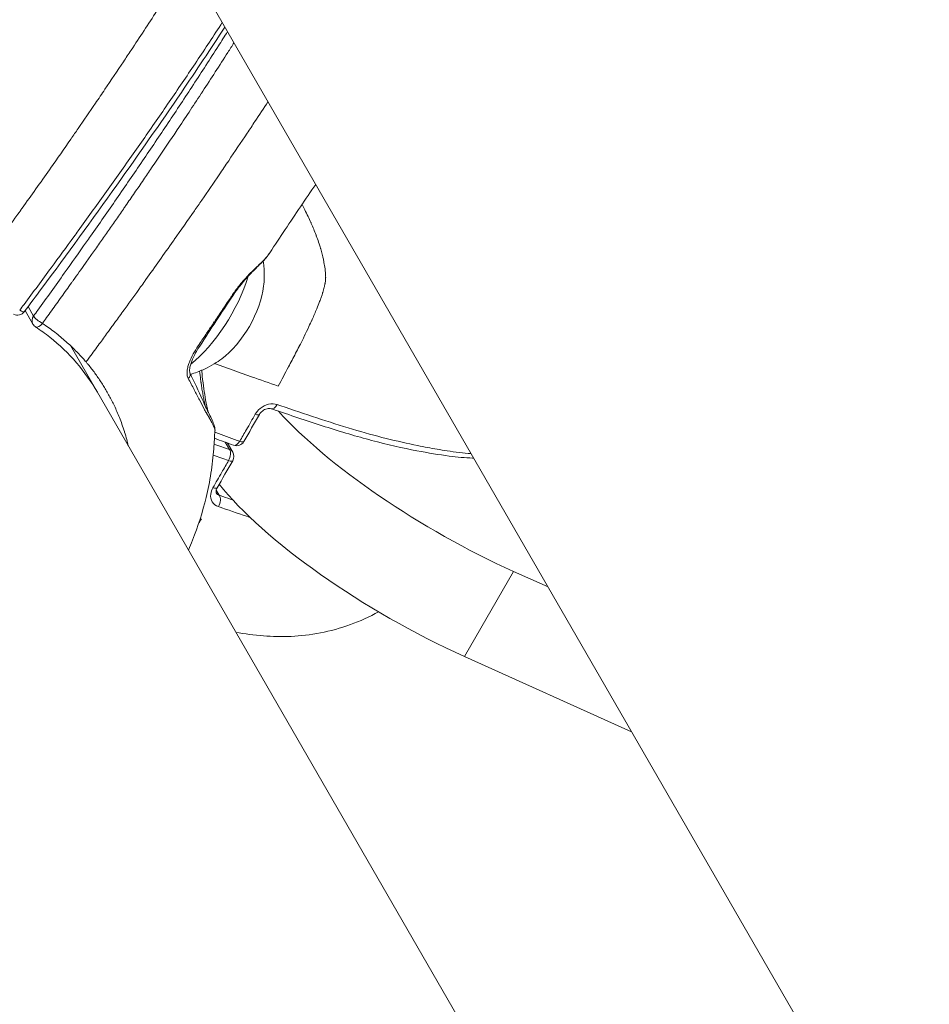
# Model space of a CAD drawing. Units: millimetres. Extents: x -10997 to 12612, y 1211 to 5793.
# Drawn here: x -9559 to -9452, y 3334 to 3450 of the extents above; entities that cross this region are included whole.
import ezdxf

# ---------------------------------------------------------------- set-up
doc = ezdxf.new("R2010")
doc.units = ezdxf.units.MM
doc.header["$MEASUREMENT"] = 0
doc.styles.get("Standard").update_dxf_attribs({"font": 'arial.ttf'})
doc.dimstyles.new('ISO-25', dxfattribs={"dimtxt": 2.5, "dimasz": 2.5, "dimexe": 1.25, "dimexo": 0.625, "dimtad": 1, "dimtxsty": 'Standard', "dimcen": 2.5, "dimadec": 0, "dimazin": 0, "dimtfac": 1, "dimtmove": 0, "dimatfit": 3, "dimfxl": 1, "dimarcsym": 0})

# ---------------------------------------------------------------- blocks, each defined once
blk = doc.blocks.new('*D3')
at = {"color": 0, "lineweight": -2, "transparency": 16777216}
for p, q in [((-10550.51, 5359.61), (-10550.51, 5400.86)), ((-4291.61, 5359.61), (-4291.61, 5400.86)), ((-4441.61, 5399.61), (-10400.51, 5399.61))]:
    blk.add_line(p, q, dxfattribs=at)
at = {"color": 0, "transparency": 16777216}
for points in [[(-10400.51, 5424.61), (-10400.51, 5374.61), (-10550.51, 5399.61)], [(-4441.61, 5424.61), (-4441.61, 5374.61), (-4291.61, 5399.61)]]:
    blk.add_solid(points, dxfattribs=at)
at = {"layer": 'Defpoints', "color": 0, "transparency": 16777216}
for p in [(-10550.51, 5399.61), (-4291.61, 3895.26), (-10550.51, 1442.07)]:
    blk.add_point(p, dxfattribs=at)
at = {"color": 0, "transparency": 16777216, "insert": (-7421.06, 5587.25), "char_height": 250, "attachment_point": 5}
blk.add_mtext('620', dxfattribs=at)
blk = doc.blocks.new('*D4')
at = {"color": 0, "lineweight": -2, "transparency": 16777216}
for p, q in [((-10605.21, 5313.28), (-10646.46, 5313.28)), ((-10645.21, 5163.28), (-10645.21, 1361.16)), ((-10605.21, 1211.16), (-10646.46, 1211.16))]:
    blk.add_line(p, q, dxfattribs=at)
at = {"color": 0, "transparency": 16777216}
for points in [[(-10670.21, 5163.28), (-10620.21, 5163.28), (-10645.21, 5313.28)], [(-10670.21, 1361.16), (-10620.21, 1361.16), (-10645.21, 1211.16)]]:
    blk.add_solid(points, dxfattribs=at)
at = {"layer": 'Defpoints', "color": 0, "transparency": 16777216}
for p in [(-9283.18, 5313.28), (-10645.21, 1211.16), (-10154.16, 1211.16)]:
    blk.add_point(p, dxfattribs=at)
at = {"color": 0, "transparency": 16777216, "insert": (-10832.86, 3262.22), "char_height": 250, "attachment_point": 5, "rotation": 90}
blk.add_mtext('415', dxfattribs=at)

msp = doc.modelspace()

# ---------------------------------------------------------------- linework, layer by layer
at = {"color": 0, "linetype": 'Continuous', "lineweight": 0}
for p, q in [((-9376.379, 3174.443), (-9537.682, 3453.787)), ((-9557.203, 3414.802), (-9557.841, 3415.907)), ((-9558.196, 3415.432), (-9557.289, 3413.862)), ((-9496.34, 3313.429), (-9552.869, 3411.326)), ((-9534.699, 3399.995), (-9534.217, 3399.16)), ((-9533.824, 3398.825), (-9534.447, 3399.903)), ((-9536.038, 3394.859), (-9536.038, 3394.859)), ((-9535.409, 3393.77), (-9535.767, 3394.391)), ((-9506.618, 3374.853), (-9500.853, 3384.838)), ((-9500.853, 3384.838), (-9496.819, 3383.022)), ((-9487.004, 3366.023), (-9506.618, 3374.853))]:
    msp.add_line(p, q, dxfattribs=at)
for centre, start, end in [((-9559.092, 3415.903), 242.61535, 323.22163), ((-9556.423, 3414.362), 210.00343, 240.01339), ((-9533.386, 3400.583), 250.1765, 330.01216), ((-9534.69, 3398.325), 329.98792, 30.00343)]:
    msp.add_arc(centre, 1, start, end, dxfattribs=at)
for centre, major_axis, ratio, start_param, end_param in [((-9530.946, 3421.616), (0.533, -0.528), 0.6624928, 0.0000205, 0.2496934), ((-9538.308, 3417.301), (5.5, 9.526), 0.4472136, -2.2949262, -1.0940991), ((-9534.59, 3415.155), (3.5, 6.062), 0.4472136, -2.3502182, -0.7913745), ((-9559.092, 3415.903), (0.801, -0.599), 0.2112204, -1.0924832, -0.0024599), ((-9556.423, 3414.362), (-0.866, -0.5), 0.8660329, -1.098474, 0), ((-9556.423, 3414.362), (0.81, -0.586), 0.2190175, -2.6677323, -1.0978031), ((-9538.34, 3411.664), (0.631, -0.405), 0.0932323, -0.6800077, 0), ((-9539.526, 3407.804), (0.676, 0.324), 0.7021379, -1.1746425, 0.0029834), ((-9531.552, 3403.759), (0.867, -0.499), 0.2742979, -0.9707814, -0.0016456), ((-9533.386, 3400.583), (-0.339, -0.941), 0.5445251, 0.0004699, 1.2402054), ((-9533.386, 3400.583), (0.866, -0.5), 0.2769066, -0.9712844, -0.0017608), ((-9534.69, 3398.325), (0.321, 0.947), 0.5397367, -1.9128221, -0.3402443), ((-9534.69, 3398.325), (0.866, 0.5), 0.8660329, 0, 0.5966614), ((-9511.595, 3386.754), (25.981, -15), 0.2773147, -2.5431549, -1.2217305), ((-9536.524, 3395.147), (0.865, -0.501), 0.2803245, -0.96992, -0.0017717), ((-9535.889, 3392.938), (0.325, 0.946), 0.5521271, -1.930967, -0.3390669)]:
    msp.add_ellipse(centre, major_axis=major_axis, ratio=ratio, start_param=start_param, end_param=end_param, dxfattribs=at)
at = {"color": 0, "linetype": 'Continuous', "lineweight": 0, "extrusion": (0, 0, -1)}
for centre, major_axis, ratio, start_param, end_param in [((-9534.454, 3417.58), (0.624, -0.416), 0.1274631, -0.000001, 0.5098336), ((-9556.423, 3414.362), (-0.552, -0.834), 0.4576045, -1.3553277, -0.0279043), ((-9528.996, 3404.879), (-0.325, -0.946), 0.5521099, -1.2528416, -0.0004458), ((-9505.83, 3396.738), (-25.981, 15), 0.2773147, -0.664978, -0.664917), ((-9505.83, 3396.738), (-25.981, 15), 0.2773147, -1.9198622, -0.6958889), ((-9534.69, 3398.325), (0.866, -0.5), 0.2777198, 0, 0.9711721)]:
    msp.add_ellipse(centre, major_axis=major_axis, ratio=ratio, start_param=start_param, end_param=end_param, dxfattribs=at)
at = {"color": 0, "linetype": 'Continuous', "lineweight": 0}
for points, knots in [([(-9540.621, 3453.904), (-9541.324, 3452.795), (-9542.031, 3451.69), (-9542.743, 3450.589), (-9543.738, 3449.049), (-9544.743, 3447.517), (-9545.753, 3445.993), (-9546.055, 3445.539), (-9546.357, 3445.085), (-9546.659, 3444.631), (-9547.379, 3443.552), (-9548.101, 3442.476), (-9548.826, 3441.403), (-9549.196, 3440.856), (-9549.568, 3440.309), (-9549.94, 3439.763), (-9550.615, 3438.773), (-9551.294, 3437.785), (-9551.975, 3436.8), (-9552.25, 3436.402), (-9552.526, 3436.004), (-9552.802, 3435.606), (-9552.818, 3435.583), (-9552.833, 3435.561), (-9552.849, 3435.538), (-9553.632, 3434.409), (-9554.413, 3433.283), (-9555.2, 3432.161), (-9555.245, 3432.098), (-9555.289, 3432.035), (-9555.333, 3431.972), (-9556.394, 3430.461), (-9557.467, 3428.958), (-9558.543, 3427.461), (-9558.584, 3427.403), (-9558.626, 3427.345), (-9558.668, 3427.287), (-9558.833, 3427.057), (-9558.998, 3426.828), (-9559.163, 3426.598), (-9559.767, 3425.758), (-9560.371, 3424.921), (-9560.978, 3424.084), (-9561.32, 3423.613), (-9561.662, 3423.142), (-9562.005, 3422.671), (-9562.123, 3422.509), (-9562.241, 3422.347), (-9562.359, 3422.185), (-9562.467, 3422.036), (-9562.576, 3421.888), (-9562.685, 3421.74), (-9563.128, 3421.136), (-9563.575, 3420.534), (-9564.016, 3419.929), (-9564.3, 3419.538), (-9564.582, 3419.145), (-9564.868, 3418.756), (-9564.959, 3418.633), (-9565.049, 3418.51), (-9565.139, 3418.387), (-9565.257, 3418.226), (-9565.375, 3418.066), (-9565.493, 3417.906), (-9565.52, 3417.87), (-9565.546, 3417.834), (-9565.573, 3417.798)], [0, 0, 0, 0, 0.003952449, 0.003952449, 0.003952449, 0.009481785, 0.009481785, 0.009481785, 0.011131162, 0.011131162, 0.011131162, 0.015059156, 0.015059156, 0.015059156, 0.017064782, 0.017064782, 0.017064782, 0.020705409, 0.020705409, 0.020705409, 0.022178171, 0.022178171, 0.022178171, 0.022262325, 0.022262325, 0.022262325, 0.026444184, 0.026444184, 0.026444184, 0.026679072, 0.026679072, 0.026679072, 0.032310509, 0.032310509, 0.032310509, 0.032529216, 0.032529216, 0.032529216, 0.033393487, 0.033393487, 0.033393487, 0.036559542, 0.036559542, 0.036559542, 0.038344203, 0.038344203, 0.038344203, 0.038959069, 0.038959069, 0.038959069, 0.039522129, 0.039522129, 0.039522129, 0.041821159, 0.041821159, 0.041821159, 0.043306886, 0.043306886, 0.043306886, 0.043775985, 0.043775985, 0.043775985, 0.044386886, 0.044386886, 0.044386886, 0.04452465, 0.04452465, 0.04452465, 0.04452465]), ([(-9535.055, 3449.238), (-9535.554, 3448.472), (-9536.055, 3447.707), (-9537.556, 3445.433), (-9538.562, 3443.93), (-9540.584, 3440.938), (-9541.601, 3439.449), (-9543.647, 3436.486), (-9544.675, 3435.011), (-9546.742, 3432.072), (-9547.78, 3430.609), (-9549.865, 3427.694), (-9550.912, 3426.242), (-9552.13, 3424.566), (-9552.298, 3424.335), (-9553.349, 3422.891), (-9554.236, 3421.681), (-9556.186, 3419.035), (-9557.251, 3417.6), (-9558.49, 3415.939), (-9558.663, 3415.708), (-9558.836, 3415.477)], [0.0379511, 0.0379511, 0.0379511, 0.0379511, 0.3120884, 0.3120884, 0.8556381, 0.8556381, 1.3989739, 1.3989739, 1.9427169, 1.9427169, 2.4867233, 2.4867233, 3.0309357, 3.0309357, 3.1176514, 3.1176514, 3.5751235, 3.5751235, 4.1212856, 4.1212856, 4.2096268, 4.2096268, 4.2096268, 4.2096268]), ([(-9534.746, 3448.704), (-9536.427, 3446.129), (-9538.132, 3443.575), (-9542.348, 3437.376), (-9544.88, 3433.75), (-9550.339, 3426.087), (-9553.275, 3422.057), (-9556.919, 3417.144), (-9557.605, 3416.223), (-9558.292, 3415.304)], [0.7394678, 0.7394678, 0.7394678, 0.7394678, 10.0026723, 10.0026723, 23.412318, 23.412318, 38.6363737, 38.6363737, 42.1579182, 42.1579182, 42.1579182, 42.1579182]), ([(-9534.44, 3448.173), (-9534.796, 3447.61), (-9535.153, 3447.048), (-9536.481, 3444.967), (-9537.458, 3443.454), (-9539.427, 3440.443), (-9540.418, 3438.944), (-9542.411, 3435.958), (-9543.414, 3434.471), (-9545.428, 3431.51), (-9546.441, 3430.035), (-9548.472, 3427.098), (-9549.492, 3425.637), (-9550.677, 3423.95), (-9550.84, 3423.719), (-9551.865, 3422.263), (-9552.73, 3421.042), (-9554.632, 3418.374), (-9555.669, 3416.927), (-9556.874, 3415.258), (-9557.038, 3415.03), (-9557.203, 3414.802)], [-4.1003628, -4.1003628, -4.1003628, -4.1003628, -3.8995083, -3.8995083, -3.3554474, -3.3554474, -2.8110529, -2.8110529, -2.2663939, -2.2663939, -1.7215364, -1.7215364, -1.1774335, -1.1774335, -1.0910089, -1.0910089, -0.6327594, -0.6327594, -0.0863846, -0.0863846, 0, 0, 0, 0]), ([(-9556.168, 3413.937), (-9556.003, 3414.165), (-9555.839, 3414.394), (-9555.48, 3414.89), (-9555.287, 3415.159), (-9554.9, 3415.697), (-9554.707, 3415.966), (-9554.319, 3416.507), (-9554.124, 3416.778), (-9553.735, 3417.321), (-9553.54, 3417.594), (-9553.148, 3418.141), (-9552.952, 3418.416), (-9552.689, 3418.785), (-9552.622, 3418.878), (-9552.317, 3419.308), (-9552.078, 3419.643), (-9551.599, 3420.318), (-9551.359, 3420.657), (-9550.876, 3421.339), (-9550.633, 3421.683), (-9550.245, 3422.233), (-9550.1, 3422.439), (-9549.791, 3422.877), (-9549.628, 3423.108), (-9549.155, 3423.783), (-9548.844, 3424.225), (-9548.223, 3425.113), (-9547.912, 3425.559), (-9547.29, 3426.452), (-9546.979, 3426.901), (-9546.578, 3427.479), (-9546.489, 3427.608), (-9546.051, 3428.239), (-9545.704, 3428.742), (-9545.006, 3429.757), (-9544.654, 3430.269), (-9543.986, 3431.246), (-9543.669, 3431.71), (-9542.936, 3432.788), (-9542.52, 3433.401), (-9541.685, 3434.636), (-9541.267, 3435.258), (-9540.677, 3436.138), (-9540.506, 3436.394), (-9539.875, 3437.34), (-9539.416, 3438.03), (-9538.494, 3439.423), (-9538.031, 3440.127), (-9537.496, 3440.944), (-9537.423, 3441.055), (-9536.855, 3441.922), (-9536.363, 3442.68), (-9535.381, 3444.199), (-9534.892, 3444.96), (-9534.163, 3446.102), (-9533.922, 3446.481), (-9533.681, 3446.86)], [0, 0, 0, 0, 0.0863846, 0.0863846, 0.1878271, 0.1878271, 0.2894744, 0.2894744, 0.3916641, 0.3916641, 0.4942608, 0.4942608, 0.5975334, 0.5975334, 0.6327594, 0.6327594, 0.7587319, 0.7587319, 0.8856743, 0.8856743, 1.0140537, 1.0140537, 1.0910089, 1.0910089, 1.1774335, 1.1774335, 1.3423111, 1.3423111, 1.5076135, 1.5076135, 1.6737765, 1.6737765, 1.7215364, 1.7215364, 1.907323, 1.907323, 2.0957818, 2.0957818, 2.2663939, 2.2663939, 2.4908894, 2.4908894, 2.7177263, 2.7177263, 2.811053, 2.811053, 3.0612312, 3.0612312, 3.3153105, 3.3153105, 3.3554475, 3.3554475, 3.6274779, 3.6274779, 3.8995083, 3.8995083, 4.0342799, 4.0342799, 4.0342799, 4.0342799]), ([(-9551.049, 3409.413), (-9551.025, 3409.445), (-9551.001, 3409.478), (-9550.977, 3409.51), (-9550.86, 3409.67), (-9550.742, 3409.83), (-9550.624, 3409.99), (-9550.247, 3410.501), (-9549.866, 3411.01), (-9549.491, 3411.524), (-9549.164, 3411.971), (-9548.842, 3412.421), (-9548.515, 3412.868), (-9548.4, 3413.025), (-9548.286, 3413.182), (-9548.171, 3413.34), (-9548.059, 3413.493), (-9547.947, 3413.646), (-9547.835, 3413.8), (-9547.72, 3413.958), (-9547.605, 3414.116), (-9547.49, 3414.274), (-9547.147, 3414.746), (-9546.804, 3415.217), (-9546.462, 3415.689), (-9545.853, 3416.529), (-9545.246, 3417.369), (-9544.639, 3418.213), (-9544.476, 3418.44), (-9544.313, 3418.667), (-9544.151, 3418.895), (-9544.109, 3418.952), (-9544.068, 3419.01), (-9544.027, 3419.068), (-9542.955, 3420.567), (-9541.89, 3422.075), (-9540.826, 3423.584), (-9540.782, 3423.646), (-9540.738, 3423.709), (-9540.694, 3423.771), (-9539.903, 3424.894), (-9539.112, 3426.018), (-9538.327, 3427.15), (-9538.036, 3427.569), (-9537.745, 3427.99), (-9537.455, 3428.411), (-9536.774, 3429.399), (-9536.095, 3430.39), (-9535.418, 3431.383), (-9535.046, 3431.929), (-9534.675, 3432.475), (-9534.304, 3433.023), (-9533.578, 3434.094), (-9532.854, 3435.169), (-9532.134, 3436.248), (-9531.83, 3436.704), (-9531.526, 3437.162), (-9531.223, 3437.62), (-9530.71, 3438.394), (-9530.199, 3439.17), (-9529.69, 3439.948)], [0.00009774, 0.00009774, 0.00009774, 0.00009774, 0.000221485, 0.000221485, 0.000221485, 0.00083286, 0.00083286, 0.00083286, 0.002784629, 0.002784629, 0.002784629, 0.004482807, 0.004482807, 0.004482807, 0.005080285, 0.005080285, 0.005080285, 0.005662146, 0.005662146, 0.005662146, 0.00626201, 0.00626201, 0.00626201, 0.008048142, 0.008048142, 0.008048142, 0.011226551, 0.011226551, 0.011226551, 0.012081633, 0.012081633, 0.012081633, 0.012298432, 0.012298432, 0.012298432, 0.017933134, 0.017933134, 0.017933134, 0.01816617, 0.01816617, 0.01816617, 0.022355363, 0.022355363, 0.022355363, 0.023910309, 0.023910309, 0.023910309, 0.027557177, 0.027557177, 0.027557177, 0.029561641, 0.029561641, 0.029561641, 0.033484174, 0.033484174, 0.033484174, 0.035144745, 0.035144745, 0.035144745, 0.037951423, 0.037951423, 0.037951423, 0.037951423]), ([(-9524.088, 3430.245), (-9524.685, 3429.375), (-9525.28, 3428.502), (-9527.083, 3425.84), (-9528.28, 3424.048), (-9529.473, 3422.233)], [13.4151602, 13.4151602, 13.4151602, 13.4151602, 16.6618852, 16.6618852, 23.2915013, 23.2915013, 23.2915013, 23.2915013]), ([(-9528.503, 3406.577), (-9528.09, 3407.324), (-9527.683, 3408.075), (-9527.279, 3408.833), (-9526.998, 3409.361), (-9526.718, 3409.893), (-9526.442, 3410.427), (-9526.307, 3410.688), (-9526.173, 3410.949), (-9526.04, 3411.212), (-9526.03, 3411.231), (-9526.021, 3411.25), (-9526.011, 3411.269), (-9525.853, 3411.582), (-9525.696, 3411.895), (-9525.54, 3412.211), (-9525.51, 3412.272), (-9525.48, 3412.334), (-9525.45, 3412.395), (-9525.26, 3412.782), (-9525.073, 3413.171), (-9524.889, 3413.564), (-9524.77, 3413.818), (-9524.652, 3414.072), (-9524.537, 3414.329), (-9524.524, 3414.356), (-9524.512, 3414.383), (-9524.5, 3414.41), (-9524.316, 3414.819), (-9524.136, 3415.234), (-9523.963, 3415.654), (-9523.847, 3415.933), (-9523.735, 3416.214), (-9523.629, 3416.496), (-9523.595, 3416.586), (-9523.562, 3416.677), (-9523.529, 3416.768), (-9523.48, 3416.903), (-9523.432, 3417.039), (-9523.386, 3417.175), (-9523.356, 3417.263), (-9523.327, 3417.351), (-9523.299, 3417.439), (-9523.297, 3417.445), (-9523.295, 3417.451), (-9523.293, 3417.457), (-9523.283, 3417.491), (-9523.272, 3417.525), (-9523.261, 3417.558), (-9523.196, 3417.768), (-9523.137, 3417.975), (-9523.086, 3418.181), (-9523.055, 3418.309), (-9523.026, 3418.436), (-9523.002, 3418.562), (-9522.999, 3418.576), (-9522.996, 3418.591), (-9522.994, 3418.606), (-9522.978, 3418.692), (-9522.964, 3418.775), (-9522.954, 3418.857), (-9522.952, 3418.868), (-9522.951, 3418.88), (-9522.949, 3418.891), (-9522.942, 3418.949), (-9522.936, 3419.005), (-9522.932, 3419.061), (-9522.931, 3419.071), (-9522.93, 3419.082), (-9522.929, 3419.092), (-9522.926, 3419.14), (-9522.923, 3419.187), (-9522.922, 3419.233), (-9522.92, 3419.282), (-9522.919, 3419.329), (-9522.919, 3419.376), (-9522.919, 3419.428), (-9522.92, 3419.479), (-9522.922, 3419.53), (-9522.923, 3419.555), (-9522.924, 3419.58), (-9522.926, 3419.605), (-9522.928, 3419.656), (-9522.932, 3419.706), (-9522.936, 3419.756), (-9522.94, 3419.805), (-9522.944, 3419.854), (-9522.949, 3419.902), (-9522.95, 3419.913), (-9522.951, 3419.923), (-9522.952, 3419.933), (-9522.953, 3419.944), (-9522.954, 3419.955), (-9522.955, 3419.966), (-9522.963, 3420.044), (-9522.971, 3420.12), (-9522.98, 3420.196), (-9522.985, 3420.237), (-9522.99, 3420.278), (-9522.995, 3420.319), (-9523.029, 3420.584), (-9523.069, 3420.842), (-9523.115, 3421.091), (-9523.122, 3421.134), (-9523.131, 3421.176), (-9523.139, 3421.219), (-9523.171, 3421.386), (-9523.206, 3421.549), (-9523.244, 3421.71), (-9523.247, 3421.725), (-9523.251, 3421.739), (-9523.254, 3421.753), (-9523.304, 3421.965), (-9523.357, 3422.172), (-9523.413, 3422.375), (-9523.442, 3422.479), (-9523.472, 3422.582), (-9523.502, 3422.684), (-9523.512, 3422.717), (-9523.521, 3422.749), (-9523.531, 3422.782), (-9523.558, 3422.873), (-9523.586, 3422.963), (-9523.614, 3423.052), (-9523.702, 3423.33), (-9523.794, 3423.602), (-9523.889, 3423.868), (-9523.926, 3423.971), (-9523.964, 3424.074), (-9524.002, 3424.177), (-9524.012, 3424.204), (-9524.023, 3424.232), (-9524.033, 3424.26), (-9524.037, 3424.271), (-9524.041, 3424.282), (-9524.046, 3424.293), (-9524.225, 3424.766), (-9524.414, 3425.223), (-9524.611, 3425.668), (-9524.625, 3425.701), (-9524.64, 3425.733), (-9524.654, 3425.766), (-9524.763, 3426.009), (-9524.873, 3426.25), (-9524.986, 3426.487), (-9525.112, 3426.752), (-9525.24, 3427.014), (-9525.37, 3427.273), (-9525.476, 3427.482), (-9525.582, 3427.69), (-9525.69, 3427.897)], [0.008560183, 0.008560183, 0.008560183, 0.008560183, 0.011203996, 0.011203996, 0.011203996, 0.013047029, 0.013047029, 0.013047029, 0.013946443, 0.013946443, 0.013946443, 0.014011949, 0.014011949, 0.014011949, 0.015082159, 0.015082159, 0.015082159, 0.015290451, 0.015290451, 0.015290451, 0.016600985, 0.016600985, 0.016600985, 0.017444921, 0.017444921, 0.017444921, 0.017533874, 0.017533874, 0.017533874, 0.018880259, 0.018880259, 0.018880259, 0.019777297, 0.019777297, 0.019777297, 0.020065723, 0.020065723, 0.020065723, 0.020494782, 0.020494782, 0.020494782, 0.02077336, 0.02077336, 0.02077336, 0.020791764, 0.020791764, 0.020791764, 0.020899008, 0.020899008, 0.020899008, 0.021560046, 0.021560046, 0.021560046, 0.021972054, 0.021972054, 0.021972054, 0.022020719, 0.022020719, 0.022020719, 0.022302331, 0.022302331, 0.022302331, 0.022342129, 0.022342129, 0.022342129, 0.022543691, 0.022543691, 0.022543691, 0.022581575, 0.022581575, 0.022581575, 0.022756347, 0.022756347, 0.022756347, 0.022939452, 0.022939452, 0.022939452, 0.02314243, 0.02314243, 0.02314243, 0.023244107, 0.023244107, 0.023244107, 0.0234528, 0.0234528, 0.0234528, 0.023658856, 0.023658856, 0.023658856, 0.023703286, 0.023703286, 0.023703286, 0.023750521, 0.023750521, 0.023750521, 0.024083452, 0.024083452, 0.024083452, 0.024264142, 0.024264142, 0.024264142, 0.025437231, 0.025437231, 0.025437231, 0.025639319, 0.025639319, 0.025639319, 0.026436783, 0.026436783, 0.026436783, 0.026507564, 0.026507564, 0.026507564, 0.027557144, 0.027557144, 0.027557144, 0.028096451, 0.028096451, 0.028096451, 0.028268381, 0.028268381, 0.028268381, 0.028750987, 0.028750987, 0.028750987, 0.030250003, 0.030250003, 0.030250003, 0.030835373, 0.030835373, 0.030835373, 0.03099441, 0.03099441, 0.03099441, 0.031058042, 0.031058042, 0.031058042, 0.033784417, 0.033784417, 0.033784417, 0.033983896, 0.033983896, 0.033983896, 0.035481255, 0.035481255, 0.035481255, 0.037159221, 0.037159221, 0.037159221, 0.038517067, 0.038517067, 0.038517067, 0.038517067]), ([(-9530.343, 3421.193), (-9530.468, 3421.07), (-9530.603, 3420.941), (-9530.888, 3420.67), (-9531.038, 3420.529), (-9531.199, 3420.374), (-9531.208, 3420.365), (-9531.361, 3420.218), (-9531.51, 3420.074), (-9531.672, 3419.913), (-9531.684, 3419.901), (-9531.844, 3419.741), (-9531.995, 3419.586), (-9532.157, 3419.414), (-9532.17, 3419.4), (-9532.492, 3419.056), (-9532.792, 3418.71), (-9533.088, 3418.339), (-9533.096, 3418.329), (-9533.395, 3417.951), (-9533.674, 3417.568), (-9533.935, 3417.178)], [0, 0, 0, 0, 0.0007282295, 0.0007282295, 0.001456459, 0.001456459, 0.0014978503, 0.0014978503, 0.0021846884, 0.0021846884, 0.0022387745, 0.0022387745, 0.0029129179, 0.0029129179, 0.0029712813, 0.0029712813, 0.0043693769, 0.0043693769, 0.0044085695, 0.0044085695, 0.0058258358, 0.0058258358, 0.0058258358, 0.0058258358]), ([(-9530.413, 3421.089), (-9530.743, 3420.756), (-9531.135, 3420.381), (-9531.922, 3419.579), (-9532.322, 3419.146), (-9533.1, 3418.206), (-9533.481, 3417.688), (-9533.83, 3417.164)], [0, 0, 0, 0, 1.8483426, 1.8483426, 3.6135563, 3.6135563, 5.5187201, 5.5187201, 5.5187201, 5.5187201]), ([(-9530.202, 3418.302), (-9530.166, 3418.634), (-9530.141, 3418.991), (-9530.127, 3419.772), (-9530.138, 3420.195), (-9530.196, 3420.853), (-9530.218, 3421.053), (-9530.247, 3421.261)], [5.73609047, 5.73609047, 5.73609047, 5.73609047, 5.847922, 5.847922, 5.95975353, 5.95975353, 6.00624249, 6.00624249, 6.00624249, 6.00624249]), ([(-9537.873, 3411.312), (-9537.582, 3411.747), (-9537.292, 3412.182), (-9537, 3412.616), (-9536.963, 3412.672), (-9536.925, 3412.727), (-9536.888, 3412.782), (-9536.804, 3412.907), (-9536.72, 3413.032), (-9536.636, 3413.156), (-9536.521, 3413.326), (-9536.406, 3413.496), (-9536.291, 3413.666), (-9536.19, 3413.814), (-9536.091, 3413.962), (-9535.991, 3414.11), (-9535.961, 3414.154), (-9535.931, 3414.198), (-9535.901, 3414.243), (-9535.741, 3414.48), (-9535.581, 3414.718), (-9535.422, 3414.956), (-9535.386, 3415.01), (-9535.35, 3415.064), (-9535.314, 3415.118), (-9535.182, 3415.315), (-9535.05, 3415.513), (-9534.918, 3415.711), (-9534.624, 3416.151), (-9534.329, 3416.591), (-9534.034, 3417.031), (-9534.001, 3417.08), (-9533.968, 3417.129), (-9533.935, 3417.178)], [0, 0, 0, 0, 0.0015737954, 0.0015737954, 0.0015737954, 0.001774356, 0.001774356, 0.001774356, 0.0022270714, 0.0022270714, 0.0022270714, 0.0028455998, 0.0028455998, 0.0028455998, 0.0033832001, 0.0033832001, 0.0033832001, 0.0035443951, 0.0035443951, 0.0035443951, 0.0044083738, 0.0044083738, 0.0044083738, 0.004604479, 0.004604479, 0.004604479, 0.0053225745, 0.0053225745, 0.0053225745, 0.0069220464, 0.0069220464, 0.0069220464, 0.0071012822, 0.0071012822, 0.0071012822, 0.0071012822]), ([(-9549.709, 3405.854), (-9550.417, 3407.08), (-9551.244, 3408.243), (-9553.111, 3410.404), (-9554.159, 3411.408), (-9555.832, 3412.736), (-9556.388, 3413.139), (-9556.962, 3413.52)], [0, 0, 0, 0, 4.9498891, 4.9498891, 9.9395517, 9.9395517, 12.2857607, 12.2857607, 12.2857607, 12.2857607]), ([(-9551.049, 3409.413), (-9551.104, 3409.477), (-9551.158, 3409.541), (-9551.356, 3409.768), (-9551.501, 3409.93), (-9551.807, 3410.263), (-9551.968, 3410.434), (-9552.308, 3410.782), (-9552.487, 3410.96), (-9552.858, 3411.318), (-9553.052, 3411.499), (-9553.453, 3411.86), (-9553.66, 3412.041), (-9554.088, 3412.402), (-9554.309, 3412.581), (-9554.76, 3412.936), (-9554.992, 3413.111), (-9555.465, 3413.456), (-9555.706, 3413.626), (-9556.023, 3413.84), (-9556.096, 3413.889), (-9556.168, 3413.937)], [-0.7799484, -0.7799484, -0.7799484, -0.7799484, -0.7509864, -0.7509864, -0.67625611, -0.67625611, -0.59543771, -0.59543771, -0.50909189, -0.50909189, -0.41854913, -0.41854913, -0.32449727, -0.32449727, -0.22778536, -0.22778536, -0.12925114, -0.12925114, -0.02943476, -0.02943476, 0, 0, 0, 0]), ([(-9537.873, 3411.312), (-9538.08, 3411.001), (-9538.277, 3410.685), (-9538.633, 3410.038), (-9538.793, 3409.707), (-9538.982, 3409.208), (-9539.037, 3409.041), (-9539.125, 3408.704), (-9539.157, 3408.535), (-9539.192, 3408.208), (-9539.194, 3408.047), (-9539.157, 3407.746), (-9539.119, 3407.609), (-9539.055, 3407.492)], [0, 0, 0, 0, 0.0011218985, 0.0011218985, 0.0022437969, 0.0022437969, 0.0028047462, 0.0028047462, 0.0033656954, 0.0033656954, 0.0039266446, 0.0039266446, 0.0044875939, 0.0044875939, 0.0044875939, 0.0044875939]), ([(-9537.709, 3411.259), (-9537.976, 3410.842), (-9538.227, 3410.414), (-9538.58, 3409.669), (-9538.706, 3409.353), (-9538.814, 3408.959), (-9538.834, 3408.872), (-9538.856, 3408.757), (-9538.861, 3408.727), (-9538.867, 3408.686), (-9538.869, 3408.675), (-9538.873, 3408.644), (-9538.876, 3408.624), (-9538.885, 3408.543), (-9538.889, 3408.485), (-9538.891, 3408.365), (-9538.888, 3408.304), (-9538.877, 3408.222), (-9538.871, 3408.194), (-9538.86, 3408.15), (-9538.853, 3408.135), (-9538.851, 3408.13)], [0, 0, 0, 0, 1.4917565, 1.4917565, 2.5454382, 2.5454382, 2.8462551, 2.8462551, 2.9526313, 2.9526313, 2.9925131, 2.9925131, 3.0668545, 3.0668545, 3.2903001, 3.2903001, 3.5543885, 3.5543885, 3.7204043, 3.7204043, 3.8973918, 3.8973918, 3.8973918, 3.8973918]), ([(-9546.091, 3399.588), (-9546.148, 3399.828), (-9546.208, 3400.067), (-9546.351, 3400.6), (-9546.435, 3400.894), (-9546.532, 3401.207), (-9546.538, 3401.227), (-9546.634, 3401.537), (-9546.73, 3401.823), (-9546.923, 3402.37), (-9547.021, 3402.63), (-9547.217, 3403.127), (-9547.316, 3403.365), (-9547.514, 3403.821), (-9547.614, 3404.04), (-9547.812, 3404.46), (-9547.912, 3404.663), (-9548.112, 3405.055), (-9548.212, 3405.245), (-9548.416, 3405.621), (-9548.521, 3405.806), (-9548.734, 3406.173), (-9548.842, 3406.354), (-9549.065, 3406.714), (-9549.178, 3406.892), (-9549.41, 3407.246), (-9549.528, 3407.421), (-9549.769, 3407.768), (-9549.892, 3407.94), (-9550.143, 3408.281), (-9550.271, 3408.45), (-9550.532, 3408.785), (-9550.665, 3408.951), (-9550.81, 3409.127), (-9550.82, 3409.139), (-9550.902, 3409.239), (-9550.975, 3409.326), (-9551.049, 3409.413)], [-2.0578677, -2.0578677, -2.0578677, -2.0578677, -1.9733635, -1.9733635, -1.8681708, -1.8681708, -1.860677, -1.860677, -1.7565938, -1.7565938, -1.6607241, -1.6607241, -1.5718428, -1.5718428, -1.4888629, -1.4888629, -1.4108829, -1.4108829, -1.3366061, -1.3366061, -1.2631496, -1.2631496, -1.1899879, -1.1899879, -1.1169735, -1.1169735, -1.0439951, -1.0439951, -0.970968, -0.970968, -0.8978212, -0.8978212, -0.8245012, -0.8245012, -0.8191877, -0.8191877, -0.7799484, -0.7799484, -0.7799484, -0.7799484]), ([(-9538.772, 3407.965), (-9538.71, 3407.984), (-9538.648, 3408.003), (-9538.048, 3408.193), (-9537.575, 3408.385), (-9536.729, 3408.778), (-9536.357, 3408.981), (-9535.688, 3409.383), (-9535.391, 3409.584), (-9535.122, 3409.781)], [3.82917352, 3.82917352, 3.82917352, 3.82917352, 3.84175217, 3.84175217, 3.9535837, 3.9535837, 4.06541523, 4.06541523, 4.17724676, 4.17724676, 4.17724676, 4.17724676]), ([(-9528.503, 3406.577), (-9529.544, 3406.937), (-9530.591, 3407.303), (-9531.642, 3407.675), (-9533.071, 3408.181), (-9534.507, 3408.699), (-9535.95, 3409.226)], [0, 0, 0, 0, 0.003952449, 0.003952449, 0.003952449, 0.009325844, 0.009325844, 0.009325844, 0.009325844]), ([(-9538.85, 3408.129), (-9538.32, 3407.023), (-9537.836, 3405.98), (-9537.373, 3404.942), (-9537.323, 3404.832), (-9537.238, 3404.642), (-9537.202, 3404.562), (-9537.058, 3404.247), (-9536.953, 3404.025), (-9536.825, 3403.769), (-9536.805, 3403.729), (-9536.769, 3403.659), (-9536.754, 3403.629), (-9536.693, 3403.51), (-9536.647, 3403.422), (-9536.467, 3403.07), (-9536.343, 3402.813), (-9536.144, 3402.352), (-9536.066, 3402.148), (-9535.98, 3401.882), (-9535.956, 3401.8), (-9535.918, 3401.627), (-9535.898, 3401.543), (-9535.909, 3401.387)], [0, 0, 0, 0, 5.1433936, 5.1433936, 5.7709736, 5.7709736, 6.241639, 6.241639, 7.6541537, 7.6541537, 7.9188905, 7.9188905, 8.1174429, 8.1174429, 8.7131097, 8.7131097, 10.5017121, 10.5017121, 12.3796737, 12.3796737, 13.3246207, 13.3246207, 14.2731572, 14.2731572, 14.2731572, 14.2731572]), ([(-9537.051, 3404.234), (-9537.069, 3404.314), (-9537.087, 3404.396), (-9537.117, 3404.535), (-9537.129, 3404.591), (-9537.154, 3404.707), (-9537.166, 3404.767), (-9537.213, 3404.997), (-9537.247, 3405.171), (-9537.285, 3405.369), (-9537.288, 3405.387), (-9537.303, 3405.469), (-9537.315, 3405.533), (-9537.364, 3405.803), (-9537.4, 3406.014), (-9537.447, 3406.299), (-9537.457, 3406.366), (-9537.497, 3406.617), (-9537.525, 3406.804), (-9537.558, 3407.037), (-9537.564, 3407.079), (-9537.579, 3407.19), (-9537.589, 3407.26), (-9537.642, 3407.658), (-9537.682, 3407.994), (-9537.718, 3408.336)], [0.0211239847, 0.0211239847, 0.0211239847, 0.0211239847, 0.0214932686, 0.0214932686, 0.0217349275, 0.0217349275, 0.0219910837, 0.0219910837, 0.0226973063, 0.0226973063, 0.022769924, 0.022769924, 0.0230180106, 0.0230180106, 0.0238049205, 0.0238049205, 0.0240460888, 0.0240460888, 0.0246963541, 0.0246963541, 0.0248399171, 0.0248399171, 0.025075403, 0.025075403, 0.0261821033, 0.0261821033, 0.0261821033, 0.0261821033]), ([(-9537.466, 3408.441), (-9537.446, 3408.194), (-9537.423, 3407.951), (-9537.296, 3406.719), (-9537.158, 3405.778), (-9536.913, 3404.441), (-9536.812, 3403.962), (-9536.714, 3403.55)], [28.575386, 28.575386, 28.575386, 28.575386, 29.3698378, 29.3698378, 32.6682774, 32.6682774, 34.7806997, 34.7806997, 34.7806997, 34.7806997]), ([(-9535.909, 3401.387), (-9535.908, 3401.409), (-9535.916, 3401.451), (-9535.934, 3401.509), (-9535.938, 3401.52), (-9535.942, 3401.532), (-9535.946, 3401.544), (-9535.964, 3401.595), (-9535.987, 3401.656), (-9536.017, 3401.727), (-9536.023, 3401.742), (-9536.029, 3401.757), (-9536.036, 3401.772), (-9536.069, 3401.85), (-9536.108, 3401.938), (-9536.153, 3402.034), (-9536.16, 3402.049), (-9536.168, 3402.065), (-9536.176, 3402.081), (-9536.224, 3402.184), (-9536.28, 3402.295), (-9536.342, 3402.415), (-9536.349, 3402.429), (-9536.356, 3402.444), (-9536.364, 3402.458), (-9536.428, 3402.58), (-9536.499, 3402.71), (-9536.576, 3402.843), (-9536.578, 3402.848), (-9536.581, 3402.852), (-9536.583, 3402.856), (-9536.59, 3402.867), (-9536.596, 3402.879), (-9536.603, 3402.89), (-9536.684, 3403.03), (-9536.771, 3403.174), (-9536.858, 3403.323), (-9536.864, 3403.333), (-9536.87, 3403.343), (-9536.876, 3403.353), (-9536.963, 3403.503), (-9537.05, 3403.656), (-9537.136, 3403.816), (-9537.142, 3403.827), (-9537.147, 3403.838), (-9537.153, 3403.849), (-9537.333, 3404.186), (-9537.512, 3404.547), (-9537.707, 3404.928), (-9537.711, 3404.936), (-9537.715, 3404.944), (-9537.719, 3404.952), (-9537.917, 3405.338), (-9538.129, 3405.741), (-9538.35, 3406.161), (-9538.352, 3406.165), (-9538.354, 3406.168), (-9538.356, 3406.172), (-9538.579, 3406.595), (-9538.81, 3407.036), (-9539.055, 3407.492)], [0.056327224, 0.056327224, 0.056327224, 0.056327224, 0.0574933, 0.0574933, 0.0574933, 0.057720546, 0.057720546, 0.057720546, 0.058639116, 0.058639116, 0.058639116, 0.058830557, 0.058830557, 0.058830557, 0.059784986, 0.059784986, 0.059784986, 0.059940567, 0.059940567, 0.059940567, 0.060933026, 0.060933026, 0.060933026, 0.061050578, 0.061050578, 0.061050578, 0.062045412, 0.062045412, 0.062045412, 0.062077798, 0.062077798, 0.062077798, 0.062160588, 0.062160588, 0.062160588, 0.063199521, 0.063199521, 0.063199521, 0.063270599, 0.063270599, 0.063270599, 0.064310219, 0.064310219, 0.064310219, 0.064380609, 0.064380609, 0.064380609, 0.066556396, 0.066556396, 0.066556396, 0.066600631, 0.066600631, 0.066600631, 0.068802736, 0.068802736, 0.068802736, 0.068820652, 0.068820652, 0.068820652, 0.071040673, 0.071040673, 0.071040673, 0.071040673]), ([(-9528.601, 3404.412), (-9528.905, 3404.517), (-9529.619, 3404.539), (-9530.327, 3404.182), (-9530.847, 3403.747), (-9531.037, 3403.523), (-9531.176, 3403.282)], [0, 0, 0, 0, 0.1149815, 0.229963, 0.229963, 0.31640982, 0.31640982, 0.31640982, 0.31640982]), ([(-9505.849, 3398.66), (-9506.738, 3398.722), (-9507.694, 3398.844), (-9509.057, 3399.05), (-9509.447, 3399.112), (-9510.586, 3399.305), (-9511.347, 3399.446), (-9513.318, 3399.844), (-9514.552, 3400.124), (-9517.107, 3400.767), (-9518.426, 3401.131), (-9521.148, 3401.943), (-9522.541, 3402.39), (-9525.345, 3403.309), (-9526.763, 3403.784), (-9528.329, 3404.319), (-9528.465, 3404.366), (-9528.601, 3404.412)], [-3.2072367, -3.2072367, -3.2072367, -3.2072367, -2.7354399, -2.7354399, -2.5494958, -2.5494958, -2.1999302, -2.1999302, -1.6649807, -1.6649807, -1.1301394, -1.1301394, -0.5929422, -0.5929422, -0.0515434, -0.0515434, 0, 0, 0, 0]), ([(-9531.176, 3403.282), (-9531.523, 3402.678), (-9531.871, 3402.078), (-9532.482, 3401.021), (-9532.747, 3400.562), (-9533.012, 3400.103)], [-0.38182372, -0.38182372, -0.38182372, -0.38182372, -0.16566332, -0.16566332, 0, 0, 0, 0]), ([(-9529.321, 3403.933), (-9529.373, 3403.951), (-9529.447, 3403.966), (-9529.614, 3403.967), (-9529.707, 3403.957), (-9529.896, 3403.908), (-9529.993, 3403.871), (-9530.176, 3403.776), (-9530.265, 3403.719), (-9530.425, 3403.59), (-9530.499, 3403.516), (-9530.609, 3403.381), (-9530.651, 3403.32), (-9530.686, 3403.26)], [0, 0, 0, 0, 0.3830381, 0.3830381, 0.7332512, 0.7332512, 1.0618519, 1.0618519, 1.3717201, 1.3717201, 1.6799034, 1.6799034, 1.9134145, 1.9134145, 1.9134145, 1.9134145]), ([(-9505.549, 3398.139), (-9505.594, 3398.14), (-9505.64, 3398.141), (-9506.537, 3398.159), (-9507.455, 3398.247), (-9509.623, 3398.531), (-9510.887, 3398.741), (-9513.89, 3399.318), (-9515.666, 3399.722), (-9519.271, 3400.673), (-9521.1, 3401.219), (-9524.857, 3402.423), (-9526.773, 3403.063), (-9528.901, 3403.791), (-9529.097, 3403.858), (-9529.293, 3403.925)], [8.6790631, 8.6790631, 8.6790631, 8.6790631, 8.9333913, 8.9333913, 13.6583325, 13.6583325, 19.671386, 19.671386, 27.4180184, 27.4180184, 34.7073897, 34.7073897, 42.0705695, 42.0705695, 42.8160276, 42.8160276, 42.8160276, 42.8160276]), ([(-9535.91, 3401.387), (-9535.965, 3400.666), (-9536.009, 3399.965), (-9536.13, 3398.291), (-9536.232, 3397.308), (-9536.532, 3395.4), (-9536.723, 3394.453), (-9537.367, 3391.811), (-9537.904, 3390.134), (-9538.693, 3388.112), (-9538.852, 3387.723), (-9539.016, 3387.336)], [0, 0, 0, 0, 2.4354963, 2.4354963, 5.4251959, 5.4251959, 8.4188349, 8.4188349, 13.8552066, 13.8552066, 15.1600566, 15.1600566, 15.1600566, 15.1600566]), ([(-9533.012, 3400.103), (-9533.837, 3400.4), (-9534.665, 3400.701), (-9535.639, 3401.059), (-9535.783, 3401.111), (-9535.926, 3401.164)], [0, 0, 0, 0, 0.31208844, 0.31208844, 0.36593964, 0.36593964, 0.36593964, 0.36593964]), ([(-9534.316, 3397.844), (-9534.581, 3397.385), (-9534.846, 3396.926), (-9535.456, 3395.868), (-9535.802, 3395.266), (-9536.151, 3394.664)], [-0.38182372, -0.38182372, -0.38182372, -0.38182372, -0.21622609, -0.21622609, 0, 0, 0, 0]), ([(-9536.151, 3394.664), (-9536.29, 3394.424), (-9536.379, 3394.166), (-9536.449, 3393.579), (-9536.319, 3392.935), (-9535.819, 3392.542), (-9535.515, 3392.437)], [0, 0, 0, 0, 0.08629681, 0.08629681, 0.20135451, 0.31641221, 0.31641221, 0.31641221, 0.31641221]), ([(-9535.659, 3394.646), (-9535.703, 3394.57), (-9535.736, 3394.494), (-9535.779, 3394.355), (-9535.789, 3394.291), (-9535.794, 3394.184), (-9535.788, 3394.139), (-9535.771, 3394.069), (-9535.76, 3394.043), (-9535.747, 3394.021)], [0, 0, 0, 0, 0.2973587, 0.2973587, 0.6005349, 0.6005349, 0.9133975, 0.9133975, 1.2046921, 1.2046921, 1.2046921, 1.2046921]), ([(-9535.409, 3393.77), (-9535.445, 3393.78), (-9535.479, 3393.792), (-9535.542, 3393.822), (-9535.571, 3393.838), (-9535.624, 3393.876), (-9535.649, 3393.897), (-9535.694, 3393.944), (-9535.714, 3393.969), (-9535.735, 3394.001), (-9535.738, 3394.005), (-9535.743, 3394.013), (-9535.745, 3394.017), (-9535.748, 3394.021)], [-0.31641221, -0.31641221, -0.31641221, -0.31641221, -0.28764779, -0.28764779, -0.2602953, -0.2602953, -0.23296312, -0.23296312, -0.20566209, -0.20566209, -0.20135451, -0.20135451, -0.19747916, -0.19747916, -0.19747916, -0.19747916]), ([(-9533.824, 3393.229), (-9534.21, 3393.36), (-9534.597, 3393.492), (-9535.126, 3393.673), (-9535.268, 3393.722), (-9535.409, 3393.77)], [9.39677093, 9.39677093, 9.39677093, 9.39677093, 9.54461938, 9.54461938, 9.59839601, 9.59839601, 9.59839601, 9.59839601]), ([(-9535.515, 3392.437), (-9535.373, 3392.388), (-9535.231, 3392.339), (-9533.987, 3391.912), (-9532.892, 3391.542), (-9531.803, 3391.179)], [-9.59839601, -9.59839601, -9.59839601, -9.59839601, -9.54461938, -9.54461938, -9.1268305, -9.1268305, -9.1268305, -9.1268305]), ([(-9516.703, 3380.103), (-9517.779, 3379.506), (-9518.895, 3379.003), (-9521.184, 3378.173), (-9522.37, 3377.851), (-9524.706, 3377.399), (-9525.862, 3377.271), (-9528.095, 3377.168), (-9529.178, 3377.195), (-9531.342, 3377.358), (-9532.419, 3377.505), (-9533.445, 3377.687)], [10.9520655, 10.9520655, 10.9520655, 10.9520655, 14.7270629, 14.7270629, 18.6780788, 18.6780788, 22.7011686, 22.7011686, 26.8250738, 26.8250738, 31.4124432, 31.4124432, 31.4124432, 31.4124432])]:
    msp.add_open_spline(points, degree=3, knots=knots, dxfattribs=at)
for points in [[(-9529.474, 3422.232), (-9529.737, 3421.831), (-9530.055, 3421.45), (-9530.413, 3421.089)], [(-9530.343, 3421.193), (-9530.003, 3421.526), (-9529.71, 3421.872), (-9529.473, 3422.233)], [(-9530.25, 3421.285), (-9530.25, 3421.285), (-9530.25, 3421.285), (-9530.25, 3421.285)], [(-9533.83, 3417.164), (-9535.134, 3415.208), (-9536.434, 3413.245), (-9537.709, 3411.259)], [(-9548.127, 3405.082), (-9548.127, 3405.082), (-9548.127, 3405.082), (-9548.127, 3405.082)], [(-9530.691, 3403.252), (-9531.3, 3402.194), (-9531.911, 3401.14), (-9532.521, 3400.083)], [(-9534.217, 3399.16), (-9534.818, 3399.363), (-9535.42, 3399.569), (-9536.024, 3399.776)], [(-9533.725, 3399.642), (-9534.473, 3399.912), (-9535.224, 3400.185), (-9535.977, 3400.461)], [(-9536.125, 3398.462), (-9535.52, 3398.254), (-9534.917, 3398.048), (-9534.316, 3397.844)], [(-9533.83, 3397.816), (-9534.44, 3396.76), (-9535.049, 3395.701), (-9535.66, 3394.646)], [(-9537.845, 3390.424), (-9537.733, 3390.607), (-9537.622, 3390.791), (-9537.51, 3390.975)], [(-9537.65, 3391.024), (-9537.603, 3391.008), (-9537.557, 3390.992), (-9537.51, 3390.975)]]:
    msp.add_open_spline(points, degree=3, dxfattribs=at)

# ---------------------------------------------------------------- dimensions: what is measured, and where the dimension line sits
dim = msp.add_linear_dim(base=(-10550.506, 5399.609), p1=(-4291.613, 3895.255), p2=(-10550.506, 1442.073), text='620', dimstyle='ISO-25', override={"dimtxt": 250, "dimasz": 150, "dimgap": 60, "dimtad": 3, "dimfxl": 40, "dimfxlon": 1})
dim.commit()
dim.dimension.update_dxf_attribs({"geometry": '*D3', "text_midpoint": (-7421.059, 5587.252)})
dim = msp.add_linear_dim(base=(-10645.214, 1211.161), p1=(-9283.176, 5313.285), p2=(-10154.161, 1211.161), angle=90, text='415', dimstyle='ISO-25', override={"dimtxt": 250, "dimasz": 150, "dimgap": 60, "dimtad": 3, "dimfxl": 40, "dimfxlon": 1})
dim.commit()
dim.dimension.update_dxf_attribs({"geometry": '*D4', "text_midpoint": (-10832.857, 3262.223)})

doc.saveas('drawing.dxf')
